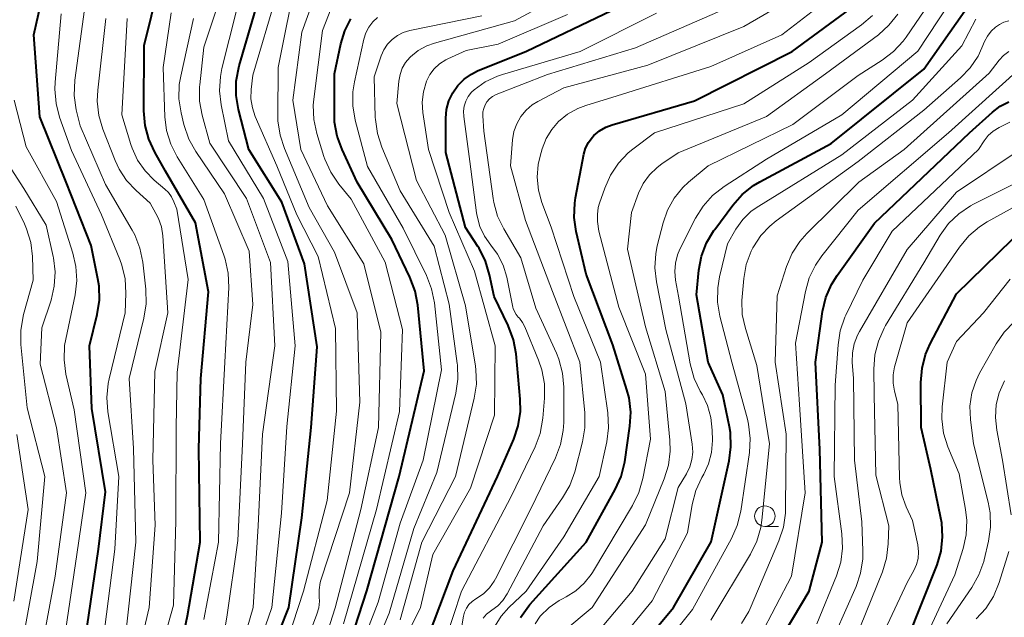
# Model space of a CAD drawing. Units: metres. Extents: x -75650 to -74000, y 22500 to 24000.
# Drawn here: x -74539 to -74419, y 23490 to 23563 of the extents above; entities that cross this region are included whole.
import ezdxf

# ---------------------------------------------------------------- set-up
doc = ezdxf.new("R2010")
doc.units = ezdxf.units.M
for name, color, linetype, lineweight in [('633100_広葉樹林', 7, 'Continuous', 13), ('710100_等高線(計曲線)', 7, 'Continuous', 40), ('710200_等高線(主曲線)', 7, 'Continuous', 13)]:
    doc.layers.add(name, color=color, linetype=linetype, lineweight=lineweight)

msp = doc.modelspace()

# ---------------------------------------------------------------- linework, layer by layer
at = {"layer": '633100_広葉樹林', "linetype": 'Continuous', "lineweight": 13}
msp.add_line((-74448.41, 23500.92), (-74446.74, 23500.92), dxfattribs=at)
msp.add_circle((-74448.41, 23502.17), 1.25, dxfattribs=at)
at = {"layer": '710100_等高線(計曲線)', "linetype": 'Continuous', "lineweight": 40, "flags": 128}
for points, elevation in [([(-74531.48, 23487), (-74529.88, 23498.12), (-74529, 23505.14), (-74530.69, 23515.31), (-74530.96, 23523), (-74530.03, 23526.83), (-74529.76, 23528.55), (-74529.8, 23530.29), (-74529.94, 23531.19), (-74530.76, 23535.24), (-74533.8, 23543), (-74537.03, 23550.97), (-74537.76, 23561), (-74535.07, 23572.93)], 360), ([(-74526.44, 23466.98), (-74526.21, 23468.71), (-74525.7, 23470.37), (-74525.5, 23470.83), (-74521, 23480.41), (-74519, 23490), (-74517.45, 23499), (-74517.6, 23510.4), (-74517.34, 23519), (-74516.42, 23529.58), (-74517.99, 23538.01), (-74521.66, 23544.34), (-74523, 23546.67), (-74523.73, 23548.24), (-74524.18, 23549.92), (-74524.33, 23551.69), (-74524.29, 23559.71), (-74522.48, 23567)], 370), ([(-74469, 23479.66), (-74459.6, 23491), (-74454.98, 23499.02), (-74452.79, 23508.91), (-74452.56, 23510.64), (-74452.63, 23512.38), (-74452.75, 23513.09), (-74453.56, 23517), (-74455.36, 23521), (-74456.78, 23529.22), (-74456.47, 23532.24), (-74456.15, 23533.95), (-74455.53, 23535.58), (-74454.65, 23537.08), (-74454.54, 23537.22), (-74452.33, 23540.19), (-74451.17, 23541.49), (-74449.8, 23542.57), (-74449.03, 23543.03), (-74440.3, 23547.7), (-74429, 23556.81), (-74421.86, 23567)], 420), ([(-74517.21, 23464.16), (-74517.24, 23465.91), (-74516.96, 23467.63), (-74516.59, 23468.78), (-74514.18, 23475), (-74511, 23479.91), (-74506.61, 23491), (-74505, 23501.95), (-74503.86, 23513), (-74503.13, 23522.87), (-74504.68, 23533), (-74507.47, 23540.53), (-74511.5, 23547), (-74512.77, 23551.88), (-74513.05, 23553.6), (-74513.04, 23555.34), (-74512.68, 23557.19), (-74510.4, 23565)], 380), ([(-74478.29, 23489.79), (-74477.26, 23491.21), (-74477.14, 23491.35), (-74470.26, 23499), (-74466.7, 23505.41), (-74465.99, 23507), (-74465.55, 23508.81), (-74464.91, 23513.15), (-74464.81, 23514.89), (-74465.01, 23516.62), (-74465.27, 23517.62), (-74467, 23523.1), (-74470.27, 23531.73), (-74471.47, 23536.95), (-74471.71, 23538.68), (-74471.65, 23540.42), (-74471.55, 23541.07), (-74470.53, 23546.4), (-74470.32, 23547.14), (-74469.99, 23547.82), (-74469.54, 23548.44), (-74469.32, 23548.68), (-74468.63, 23549.26), (-74467.84, 23549.72), (-74467.08, 23550), (-74457, 23552.92), (-74445.06, 23558.94), (-74437.26, 23564.7)], 410), ([(-74500.99, 23481), (-74497.08, 23493.04), (-74493.13, 23507), (-74490.06, 23519.94), (-74490.83, 23527.95), (-74491.14, 23529.66), (-74491.8, 23531.39), (-74494.03, 23535.97), (-74498.26, 23543), (-74500.1, 23546.97), (-74500.7, 23548.61), (-74501, 23550.32), (-74501.03, 23551.24), (-74501, 23556.24), (-74500.24, 23559.9), (-74499.77, 23561.48), (-74499.03, 23562.94)], 390), ([(-74490.45, 23485), (-74486.52, 23495.48), (-74481.1, 23507), (-74479.11, 23511.56), (-74478.55, 23513.21), (-74478.29, 23514.94), (-74478.32, 23516.48), (-74478.83, 23522.01), (-74479.14, 23523.73), (-74479.79, 23525.45), (-74481.51, 23529), (-74482.07, 23531.68), (-74482.57, 23533.35), (-74483.35, 23534.91), (-74483.5, 23535.14), (-74485, 23537.43), (-74487.4, 23546.6), (-74487.4, 23550.8), (-74487.31, 23551.88), (-74487.03, 23552.93), (-74486.57, 23553.92), (-74485.95, 23554.81), (-74485.18, 23555.58), (-74484.29, 23556.2), (-74483.52, 23556.58), (-74477.56, 23559), (-74467.18, 23563.96)], 400), ([(-74448.86, 23483.14), (-74442.98, 23493.02), (-74441.42, 23499), (-74441.69, 23510.31), (-74442.23, 23521), (-74441.35, 23527.19), (-74440.95, 23528.89), (-74440.26, 23530.49), (-74439.57, 23531.6), (-74435, 23537.99), (-74423.41, 23549), (-74420.59, 23551.56), (-74419.66, 23552.27), (-74418.61, 23552.81)], 430), ([(-74431, 23487), (-74427.37, 23496.21), (-74426.88, 23497.89), (-74426.68, 23499.62), (-74426.79, 23501.36), (-74426.89, 23501.93), (-74428.14, 23507.86), (-74429.29, 23513), (-74429.34, 23518.51), (-74429.2, 23520.24), (-74428.76, 23521.93), (-74428.2, 23523.21), (-74425, 23529.35), (-74418.13, 23536.03)], 440)]:
    msp.add_lwpolyline(points, dxfattribs=dict(at, elevation=elevation))
at = {"layer": '710200_等高線(主曲線)', "linetype": 'Continuous', "lineweight": 13, "flags": 128}
for points, elevation in [([(-74513.69, 23481.61), (-74510.95, 23491), (-74510.34, 23501), (-74509.83, 23512.17), (-74508.3, 23523), (-74508.85, 23533.15), (-74511.79, 23541), (-74516.25, 23547.75), (-74517.19, 23551.18), (-74517.5, 23552.9), (-74517.51, 23554.64), (-74517.49, 23554.88), (-74517, 23559.47), (-74513.17, 23571)], 376), ([(-74473.28, 23482.72), (-74464.64, 23493), (-74460.59, 23499.41), (-74459, 23505.68), (-74457.98, 23507.36), (-74457.57, 23508.19), (-74457.32, 23509.08), (-74457.21, 23509.99), (-74457.28, 23510.97), (-74458.09, 23515.91), (-74460.5, 23525), (-74461.66, 23530.79), (-74461.86, 23532.52), (-74461.74, 23534.26), (-74461.56, 23535.19), (-74460.85, 23538), (-74460.3, 23539.58), (-74459.49, 23541.05), (-74458.43, 23542.35), (-74457.73, 23543), (-74455.36, 23545), (-74445, 23550.05), (-74437, 23556.02), (-74434.06, 23557.89), (-74432.67, 23558.95), (-74431.49, 23560.23), (-74431.15, 23560.71), (-74425.52, 23569)], 416), ([(-74506.36, 23481.64), (-74503.17, 23490.2), (-74502.95, 23490.98), (-74502.87, 23491.79), (-74502.9, 23492.28), (-74502.9, 23493.17), (-74502.76, 23494.04), (-74502.67, 23494.36), (-74499.18, 23505), (-74497.92, 23516.08), (-74498.24, 23527), (-74501, 23534.42), (-74504.1, 23539.9), (-74507.15, 23547.09), (-74507.68, 23548.74), (-74507.93, 23550.47), (-74507.94, 23551.08), (-74507.89, 23557), (-74505.61, 23568.39)], 384), ([(-74471, 23481.09), (-74462.2, 23491.8), (-74457.89, 23500.11), (-74457.3, 23503.6), (-74456.86, 23505.29), (-74456.11, 23506.9), (-74455.89, 23507.29), (-74455.3, 23508.56), (-74454.94, 23509.93), (-74454.82, 23511.43), (-74454.84, 23512.68), (-74455, 23514.21), (-74455.42, 23515.69), (-74456.05, 23517), (-74456.31, 23517.44), (-74457.05, 23519.01), (-74457.53, 23520.78), (-74458.96, 23529.04), (-74459.33, 23531.02), (-74459.43, 23532.05), (-74459.35, 23533.09), (-74459.09, 23534.09), (-74458.79, 23534.8), (-74456.88, 23538.57), (-74455.96, 23540.06), (-74454.8, 23541.35), (-74453.37, 23542.47), (-74448.2, 23545.8), (-74439, 23551.2), (-74429.71, 23559), (-74423.4, 23568.6)], 418), ([(-74504, 23481.37), (-74500.95, 23490.96), (-74497.82, 23503), (-74495.63, 23513), (-74495.34, 23524.66), (-74497.43, 23533), (-74501.89, 23540.11), (-74505.12, 23547), (-74506.1, 23553), (-74505, 23561.34), (-74502.92, 23567.09)], 386), ([(-74483.68, 23518.3), (-74483.73, 23520.04), (-74483.8, 23520.51), (-74485, 23527.88), (-74487.51, 23536.49), (-74491, 23543.18), (-74493.39, 23552.61), (-74493.15, 23555.35), (-74493.01, 23556.15), (-74492.73, 23556.92), (-74492.33, 23557.62), (-74491.8, 23558.24), (-74491.74, 23558.31), (-74490.8, 23559.06), (-74489.75, 23559.65), (-74488.8, 23559.99), (-74479, 23562.72), (-74470.17, 23567.5)], 396), ([(-74481.39, 23488.77), (-74480.65, 23489.96), (-74479.72, 23491), (-74477.59, 23493), (-74473, 23499.65), (-74468.66, 23507), (-74467.74, 23511.24), (-74467.52, 23512.97), (-74467.61, 23514.78), (-74468.5, 23521), (-74471.77, 23529), (-74474.52, 23537.48), (-74475.66, 23540.52), (-74476.08, 23542.02), (-74476.23, 23543.58), (-74476.11, 23545.14), (-74475.89, 23546.15), (-74475.62, 23547.08), (-74475.15, 23548.31), (-74474.47, 23549.43), (-74473.64, 23550.4), (-74472.53, 23551.3), (-74471.29, 23552), (-74470.3, 23552.37), (-74466.46, 23553.54), (-74455, 23557.11), (-74446.32, 23561), (-74437.88, 23567.57)], 408), ([(-74508.06, 23483), (-74504.8, 23493), (-74501.92, 23504.08), (-74500.79, 23515), (-74500.91, 23525.09), (-74503, 23533.91), (-74505.61, 23539), (-74508.08, 23545), (-74510.7, 23551), (-74511.06, 23552.07), (-74511.23, 23553.19), (-74511.2, 23554.33), (-74511, 23556.07), (-74508.12, 23565.88)], 382), ([(-74526.56, 23487.44), (-74525.29, 23499), (-74525.58, 23510.42), (-74526.13, 23519), (-74524.31, 23526.38), (-74524.03, 23528.1), (-74524.08, 23529.92), (-74524.46, 23533.23), (-74524.8, 23534.93), (-74525.44, 23536.56), (-74525.75, 23537.12), (-74529, 23542.71), (-74532.12, 23549.88), (-74532.58, 23551.84), (-74532.83, 23553.56), (-74532.75, 23555.47), (-74531.46, 23565)], 364), ([(-74499.93, 23489), (-74495.88, 23503), (-74493.06, 23514.94), (-74492.69, 23525), (-74494.81, 23533.19), (-74499, 23540.93), (-74500.49, 23542.76), (-74501.47, 23544.2), (-74502.19, 23545.79), (-74502.31, 23546.14), (-74503.17, 23548.94), (-74503.54, 23550.65), (-74503.61, 23552.39), (-74503.54, 23553.14), (-74502.49, 23561.51), (-74501.1, 23565.06)], 388), ([(-74485.48, 23488.52), (-74485.24, 23489.93), (-74485.11, 23490.44), (-74484.88, 23490.92), (-74484.58, 23491.36), (-74484.21, 23491.73), (-74483.76, 23492.05), (-74483.55, 23492.17), (-74482.75, 23492.73), (-74482.06, 23493.41), (-74481.5, 23494.21), (-74481.34, 23494.49), (-74477, 23503.05), (-74473.99, 23509.28), (-74473.38, 23510.91), (-74473.05, 23512.63), (-74473, 23513.63), (-74473, 23517.92), (-74473.15, 23519.65), (-74473.6, 23521.34), (-74473.9, 23522.07), (-74476.42, 23527.58), (-74478.24, 23533.76), (-74480.32, 23537.27), (-74481.08, 23538.84), (-74481.55, 23540.52), (-74481.63, 23540.99), (-74482.78, 23549.22), (-74482.89, 23551.11), (-74482.88, 23551.57), (-74482.78, 23552.01), (-74482.62, 23552.44), (-74482.38, 23552.82), (-74482.07, 23553.16), (-74481.72, 23553.45), (-74481.32, 23553.66), (-74481.24, 23553.69), (-74475, 23556.15), (-74464.21, 23559.4), (-74451.4, 23565)], 404), ([(-74482.43, 23490.17), (-74481.95, 23490.57), (-74481.79, 23490.67), (-74481.07, 23491.21), (-74480.44, 23491.87), (-74479.92, 23492.67), (-74475.53, 23501), (-74473.14, 23504.42), (-74472.27, 23505.93), (-74471.66, 23507.6), (-74470.7, 23511.26), (-74470.4, 23512.98), (-74470.41, 23514.79), (-74471.02, 23521), (-74474.37, 23529.63), (-74477.69, 23538.31), (-74479.5, 23545), (-74479.25, 23548.18), (-74479.08, 23549.18), (-74478.75, 23550.13), (-74478.25, 23551.01), (-74477.61, 23551.79), (-74476.84, 23552.44), (-74476.17, 23552.85), (-74473, 23554.52), (-74462.7, 23557.3), (-74451, 23562.03), (-74445.87, 23565)], 406), ([(-74529.29, 23487), (-74527.86, 23498.14), (-74527.39, 23507), (-74528.71, 23514.93), (-74528.85, 23516.66), (-74528.68, 23518.4), (-74528.56, 23518.94), (-74526.6, 23527), (-74526.52, 23529.43), (-74526.61, 23531.17), (-74527.01, 23532.86), (-74527.25, 23533.52), (-74529.48, 23539), (-74533.15, 23546.85), (-74534.62, 23550.93), (-74535.06, 23552.62), (-74535.2, 23554.36), (-74535.17, 23555.19), (-74534.43, 23563.57)], 362), ([(-74526.33, 23479.67), (-74523.69, 23491), (-74522.95, 23501.05), (-74523.22, 23509), (-74523, 23519.86), (-74521.38, 23527), (-74522.01, 23536.43), (-74522.18, 23537.52), (-74522.53, 23538.56), (-74522.84, 23539.16), (-74523.57, 23540.43), (-74525.28, 23541.96), (-74526.43, 23543.18), (-74527.35, 23544.58), (-74527.84, 23545.64), (-74529.33, 23549.47), (-74529.82, 23551.14), (-74530.01, 23552.88), (-74529.95, 23554.23), (-74528.96, 23563)], 366), ([(-74523.61, 23481), (-74520.7, 23491.3), (-74520.42, 23501.58), (-74520.38, 23513), (-74520.27, 23519.73), (-74518.91, 23531.09), (-74520.31, 23539.69), (-74520.66, 23540.6), (-74520.94, 23541.19), (-74521.32, 23541.72), (-74521.74, 23542.14), (-74523.06, 23543.25), (-74524.18, 23544.38), (-74525.09, 23545.68), (-74525.75, 23547.13), (-74525.91, 23547.59), (-74527, 23551.23), (-74526.38, 23563)], 368), ([(-74522.27, 23465.59), (-74522.15, 23467.33), (-74521.73, 23469.02), (-74521.49, 23469.63), (-74518.4, 23477), (-74516.89, 23479.26), (-74516.05, 23480.79), (-74515.5, 23482.44), (-74515.37, 23483.06), (-74514.16, 23489.84), (-74512.82, 23499.18), (-74512.27, 23511), (-74511.85, 23521), (-74511, 23528.04), (-74511.44, 23534.56), (-74514.45, 23541.55), (-74517.97, 23546.72), (-74518.82, 23548.24), (-74519.43, 23550.02), (-74519.77, 23551.45), (-74520.03, 23553.18), (-74519.99, 23554.92), (-74519.82, 23555.94), (-74518.26, 23563)], 374), ([(-74517, 23489.54), (-74515.21, 23499), (-74514.95, 23511.05), (-74514.43, 23521), (-74513.95, 23530.13), (-74514.01, 23531.87), (-74514.37, 23533.58), (-74514.53, 23534.07), (-74517, 23540.85), (-74520.26, 23546.09), (-74521.04, 23547.64), (-74521.55, 23549.31), (-74521.76, 23550.99), (-74521.98, 23557), (-74521, 23563.69)], 372), ([(-74512.76, 23479.24), (-74508.68, 23491), (-74507.48, 23502.52), (-74506.86, 23513.14), (-74505.82, 23523), (-74506.72, 23533.28), (-74509.7, 23541), (-74513.98, 23548.02), (-74514.88, 23552.44), (-74515.08, 23554.17), (-74514.97, 23555.91), (-74514.78, 23556.87), (-74513, 23563.98)], 378), ([(-74500.3, 23479.7), (-74495.67, 23491.67), (-74493, 23501.33), (-74490.17, 23509), (-74487.94, 23520.06), (-74488.81, 23528.23), (-74489.15, 23529.94), (-74489.79, 23531.6), (-74492.64, 23537.36), (-74497, 23544.92), (-74498.48, 23550.58), (-74498.78, 23552.3), (-74498.77, 23554.04), (-74498.58, 23555.26), (-74497.43, 23560.47), (-74497.19, 23561.24), (-74496.82, 23561.95), (-74496.34, 23562.58), (-74495.75, 23563.13)], 392), ([(-74499, 23479.19), (-74494.34, 23490.33), (-74491.34, 23500.66), (-74488.5, 23507.5), (-74486.2, 23517.19), (-74485.95, 23518.92), (-74486, 23520.66), (-74486.02, 23520.84), (-74487, 23528.08), (-74488.84, 23535.16), (-74493, 23541.91), (-74495.25, 23547.26), (-74495.78, 23548.92), (-74496.02, 23550.65), (-74496.03, 23550.89), (-74496.15, 23555.85), (-74495.3, 23558.42), (-74494.98, 23559.17), (-74494.54, 23559.85), (-74493.98, 23560.44), (-74493.33, 23560.93), (-74492.61, 23561.29), (-74491.8, 23561.53), (-74483, 23563.3)], 394), ([(-74481.47, 23514.53), (-74481.37, 23523), (-74483.89, 23532.11), (-74487, 23539.27), (-74489.52, 23547), (-74490.21, 23551.49), (-74490.3, 23552.75), (-74490.16, 23554.02), (-74489.76, 23555.35), (-74489.36, 23556.14), (-74488.82, 23556.84), (-74488.17, 23557.44), (-74487.43, 23557.93), (-74487.17, 23558.05), (-74484.92, 23559.08), (-74481, 23559.87), (-74472.52, 23563.48)], 398), ([(-74487.52, 23486.81), (-74485.51, 23493), (-74479.42, 23504.58), (-74476.5, 23510.63), (-74475.89, 23512.26), (-74475.55, 23514.14), (-74475.34, 23516.58), (-74475.35, 23518.33), (-74475.66, 23520.04), (-74476.07, 23521.24), (-74477.75, 23525.3), (-74478.04, 23525.85), (-74478.42, 23526.35), (-74478.55, 23526.49), (-74478.82, 23526.81), (-74479.03, 23527.17), (-74479.18, 23527.56), (-74479.22, 23527.72), (-74479.97, 23531.36), (-74480.41, 23532.83), (-74481.1, 23534.2), (-74481.89, 23535.29), (-74482.67, 23536.37), (-74483.24, 23537.57), (-74483.6, 23538.85), (-74483.66, 23539.24), (-74484.49, 23545.51), (-74485.21, 23551.02), (-74485.24, 23551.66), (-74485.16, 23552.29), (-74484.96, 23552.9), (-74484.67, 23553.47), (-74484.28, 23553.97), (-74483.94, 23554.29), (-74482.59, 23555.24), (-74481.1, 23555.95), (-74480.5, 23556.15), (-74471, 23558.94), (-74461.64, 23563.64)], 402), ([(-74476.51, 23489.02), (-74475.86, 23489.93), (-74474.79, 23491), (-74473.54, 23491.86), (-74473.15, 23492.07), (-74472.69, 23492.31), (-74471.52, 23493.04), (-74470.49, 23493.96), (-74469.64, 23495.05), (-74469.49, 23495.3), (-74464.58, 23503.47), (-74463.82, 23505.04), (-74463.33, 23506.76), (-74462.41, 23511.59), (-74463, 23519.51), (-74466.28, 23527.72), (-74468.71, 23537), (-74468.86, 23538.16), (-74468.89, 23539.04), (-74468.77, 23539.91), (-74468.62, 23540.42), (-74467.99, 23542.26), (-74467.29, 23543.85), (-74466.32, 23545.3), (-74465.11, 23546.56), (-74464.54, 23547.02), (-74461.91, 23549), (-74451, 23552.57), (-74443, 23557.61), (-74436.59, 23562.23), (-74435.27, 23563.36)], 412), ([(-74473, 23488.12), (-74469.52, 23491), (-74463, 23501.12), (-74460.71, 23506.73), (-74460.2, 23508.39), (-74459.98, 23510.12), (-74460.01, 23511.44), (-74460.58, 23517.42), (-74463, 23525.29), (-74465.21, 23534.79), (-74464.73, 23539.27), (-74463.85, 23541.63), (-74463.28, 23542.81), (-74462.52, 23543.88), (-74461.58, 23544.8), (-74461, 23545.23), (-74459, 23546.57), (-74448.2, 23551), (-74441, 23556.23), (-74434.54, 23561.01), (-74433.24, 23562.17), (-74432.15, 23563.53)], 414), ([(-74463.44, 23483), (-74457.24, 23490.76), (-74452.48, 23499.42), (-74451.78, 23501.01), (-74451.35, 23502.79), (-74450.31, 23509.93), (-74450.2, 23511.67), (-74450.41, 23513.4), (-74450.55, 23514.02), (-74452.47, 23521), (-74453.91, 23526.61), (-74454.2, 23528.33), (-74454.18, 23530.07), (-74453.96, 23531.4), (-74453, 23535.47), (-74451.95, 23537.24), (-74451.1, 23538.41), (-74450.07, 23539.43), (-74449.15, 23540.07), (-74439, 23546.31), (-74430.37, 23553), (-74424.33, 23559.67), (-74422.64, 23562.89)], 422), ([(-74451.2, 23528.98), (-74450.99, 23531.2), (-74450.68, 23532.92), (-74450.07, 23534.55), (-74449.87, 23534.96), (-74449.79, 23535.1), (-74448.92, 23536.45), (-74447.82, 23537.63), (-74447.03, 23538.26), (-74437, 23545.5), (-74429, 23551.78), (-74424.5, 23555.72), (-74423.31, 23556.95), (-74422.36, 23558.38), (-74421.88, 23559.39), (-74421.55, 23560.19), (-74421.21, 23560.85), (-74420.76, 23561.45), (-74420.21, 23561.95), (-74419.74, 23562.27), (-74419.19, 23562.53), (-74418.6, 23562.69)], 424), ([(-74451.26, 23489.03), (-74450.38, 23490.53), (-74450.23, 23490.88), (-74446.69, 23499.15), (-74446.15, 23500.81), (-74445.91, 23502.54), (-74445.89, 23503.01), (-74445.82, 23512.18), (-74447.14, 23521), (-74446.91, 23529.09), (-74445.75, 23532.69), (-74445.07, 23534.29), (-74444.12, 23535.75), (-74443.27, 23536.71), (-74436.93, 23543), (-74431.4, 23547), (-74421, 23556.32), (-74419.78, 23557.88), (-74419.23, 23558.47), (-74418.59, 23558.95)], 426), ([(-74449, 23487.5), (-74445.16, 23494.84), (-74443.47, 23505), (-74444.18, 23515.82), (-74444.67, 23523.33), (-74443.46, 23529.62), (-74442.99, 23531.3), (-74442.23, 23532.86), (-74441.45, 23533.98), (-74437, 23539.56), (-74425.98, 23549), (-74416.88, 23557.19)], 428), ([(-74532.99, 23534.33), (-74535, 23540.63), (-74538.69, 23547.31), (-74540.19, 23553)], 358), ([(-74442.06, 23489), (-74439.66, 23494.88), (-74439.14, 23496.54), (-74438.92, 23498.27), (-74439.01, 23500), (-74439.95, 23507), (-74439.83, 23518.17), (-74439.47, 23523.1), (-74439.2, 23524.82), (-74438.63, 23526.47), (-74438.51, 23526.72), (-74436.45, 23531), (-74432.86, 23537), (-74422.28, 23547), (-74421.59, 23548.05), (-74421.1, 23548.68), (-74420.5, 23549.21), (-74419.79, 23549.65), (-74418.46, 23550.31)], 432), ([(-74441.04, 23485), (-74437.27, 23493.57), (-74436.71, 23495.22), (-74436.44, 23496.94), (-74436.43, 23497.91), (-74436.54, 23501.46), (-74437.47, 23509), (-74437.58, 23519), (-74437.73, 23521), (-74437.71, 23522.13), (-74437.5, 23523.24), (-74437.09, 23524.29), (-74436.86, 23524.73), (-74431, 23534.74), (-74425, 23541.77), (-74417.47, 23546.82)], 434), ([(-74540.62, 23476.65), (-74537.43, 23482.57), (-74535.18, 23494.82), (-74533.79, 23505), (-74535, 23513), (-74537, 23520.76), (-74536.8, 23525.2), (-74535.67, 23528.57), (-74535.27, 23530.27), (-74535.16, 23532.01), (-74535.36, 23533.74), (-74535.4, 23533.92), (-74536.25, 23537.75), (-74539, 23542.2), (-74540.89, 23545.18)], 356), ([(-74437.4, 23487), (-74434.05, 23495.36), (-74433.55, 23497.03), (-74433.34, 23498.77), (-74433.27, 23501), (-74434.83, 23507.17), (-74435.05, 23517), (-74435.09, 23520.14), (-74434.96, 23521.87), (-74434.53, 23523.56), (-74433.82, 23525.15), (-74433.65, 23525.45), (-74429, 23533.14), (-74426.99, 23536.51), (-74425.97, 23537.92), (-74424.72, 23539.13), (-74423.27, 23540.11), (-74422.91, 23540.31), (-74418.2, 23542.68)], 436), ([(-74543.61, 23475), (-74539.47, 23485), (-74537.36, 23496.64), (-74536.43, 23507), (-74538.58, 23515.42), (-74539.34, 23523.13), (-74539.36, 23524.87), (-74539.08, 23526.59), (-74539.02, 23526.81), (-74537.85, 23531), (-74537.94, 23533.89), (-74538.15, 23535.62), (-74538.66, 23537.28), (-74538.92, 23537.88), (-74539.96, 23540.04)], 354), ([(-74436.2, 23483), (-74431, 23494.05), (-74430.19, 23495.52), (-74429.87, 23496.25), (-74429.68, 23497.01), (-74429.63, 23497.8), (-74429.72, 23498.65), (-74430.36, 23501.64), (-74431.14, 23503.32), (-74431.66, 23504.77), (-74431.93, 23506.28), (-74431.96, 23506.85), (-74432.15, 23515.85), (-74432.57, 23517.43), (-74432.75, 23518.42), (-74432.75, 23519.42), (-74432.58, 23520.41), (-74432.54, 23520.56), (-74431, 23525.79), (-74424.61, 23535.06), (-74423.5, 23536.41), (-74422.18, 23537.54), (-74421.22, 23538.14), (-74417.24, 23540.35)], 438), ([(-74539.79, 23470.21), (-74538.61, 23475.39), (-74534.05, 23487), (-74532.53, 23497.47), (-74531.41, 23505), (-74532.85, 23515.15), (-74533.84, 23519.54), (-74534.08, 23521.27), (-74534.01, 23523.01), (-74533.87, 23523.81), (-74532.73, 23529.23), (-74532.52, 23530.96), (-74532.62, 23532.7), (-74532.99, 23534.33)], 358), ([(-74429.92, 23484.85), (-74425.19, 23495), (-74424.18, 23498.2), (-74423.81, 23499.9), (-74423.73, 23501.64), (-74423.88, 23503), (-74424.67, 23507.33), (-74426.04, 23510.66), (-74426.56, 23512.32), (-74426.78, 23514.05), (-74426.73, 23515.52), (-74426.14, 23521), (-74425, 23523.51), (-74421.7, 23527), (-74418.44, 23531.14)], 442), ([(-74455, 23489.44), (-74450.15, 23497.53), (-74449.39, 23499.1), (-74448.91, 23500.78), (-74448.78, 23501.69), (-74447.86, 23511), (-74449.41, 23520.59), (-74450.8, 23525.1), (-74451.17, 23526.8), (-74451.23, 23528.54), (-74451.2, 23528.98)], 424), ([(-74426.16, 23489), (-74423.1, 23493.46), (-74422.24, 23494.98), (-74421.66, 23496.63), (-74421.61, 23496.81), (-74421.07, 23499.1), (-74420.82, 23500.82), (-74420.87, 23502.57), (-74421.11, 23503.88), (-74422.93, 23511), (-74423.29, 23514), (-74423.34, 23515.62), (-74423.11, 23517.22), (-74422.6, 23518.75), (-74422.16, 23519.63), (-74420.15, 23523.23), (-74419.16, 23524.67), (-74417.95, 23525.91)], 444), ([(-74418.31, 23502.32), (-74419.37, 23509), (-74420.07, 23512.66), (-74420.23, 23514.23), (-74420.12, 23515.81), (-74419.76, 23517.26), (-74419.12, 23518.71)], 446), ([(-74493, 23489.5), (-74490.34, 23499), (-74486.22, 23507), (-74483.94, 23516.58), (-74483.68, 23518.3)], 396), ([(-74497, 23477.83), (-74490.52, 23491), (-74489, 23497.47), (-74484.41, 23505.59), (-74481.47, 23514.53)], 398), ([(-74540.23, 23491.77), (-74538.47, 23503), (-74539.86, 23512.14)], 352), ([(-74422.57, 23489.6), (-74421.39, 23490.88), (-74420.46, 23492.36), (-74419.76, 23494.07), (-74418.61, 23497.86)], 446), ([(-74482.84, 23489.69), (-74482.43, 23490.17)], 406)]:
    msp.add_lwpolyline(points, dxfattribs=dict(at, elevation=elevation))

doc.saveas('drawing.dxf')
